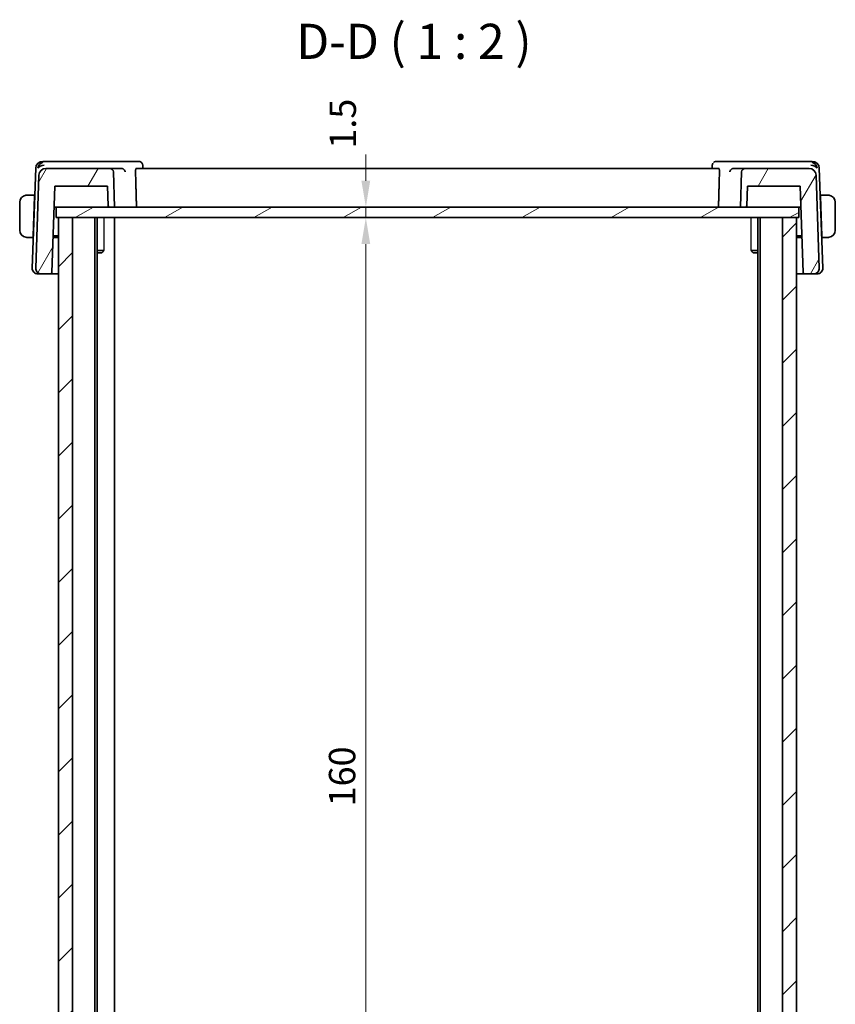
# Model space of a CAD drawing. Units: millimetres. Extents: x 22 to 3385, y 12 to 574.
# Drawn here: x 1096 to 1212, y 152 to 292 of the extents above; entities that cross this region are included whole.
import ezdxf

# ---------------------------------------------------------------- set-up
doc = ezdxf.new("R2010")
doc.units = ezdxf.units.MM
doc.header["$LTSCALE"] = 1.5
doc.layers.get('Defpoints').update_dxf_attribs({"lineweight": 25})
for name, color, linetype, lineweight in [('Dimension (ISO)', 7, 'Continuous', 18), ('Symbol (ISO)', 7, 'Continuous', 18), ('Visible (ISO)', 7, 'Continuous', 35), ('Visible Narrow (ISO)', 7, 'Continuous', 25)]:
    doc.layers.add(name, color=color, linetype=linetype, lineweight=lineweight)
doc.layers.add('Hatch (ISO)', color=1, linetype='Continuous', lineweight=18, true_color=0xff0000)
doc.styles.add('Note Text (TK)', font='MS PGothic.ttf')
doc.dimstyles.new('Default - Method 1b (TK)', dxfattribs={"dimscale": 1.5, "dimtxt": 2.5, "dimasz": 2.5, "dimexe": 1, "dimexo": 1.5, "dimgap": 1, "dimtad": 1, "dimtoh": 1, "dimrnd": 1e-08, "dimdsep": 46, "dimtxsty": 'Note Text (TK)', "dimcen": 0.09, "dimdle": 5, "dimclrd": 100, "dimclre": 100, "dimclrt": 7, "dimadec": 1, "dimazin": 1, "dimtfac": 1, "dimtmove": 0, "dimatfit": 3, "dimfxl": 0, "dimtolj": 1, "dimlwd": -1, "dimlwe": -1, "dimarcsym": 0})

# ---------------------------------------------------------------- blocks, each defined once
blk = doc.blocks.new('*D41')
at = {"layer": 'Defpoints', "color": 0, "transparency": 16777216}
for p in [(1101.29, 263.86), (1145.32, 263.86), (1101.29, 103.86)]:
    blk.add_point(p, dxfattribs=at)
at = {"layer": 'Dimension (ISO)', "color": 100, "transparency": 16777216}
blk.add_line((1145.32, 107.61), (1145.32, 260.11), dxfattribs=at)
for points in [[(1144.69, 260.11), (1145.94, 260.11), (1145.32, 263.86)], [(1144.69, 107.61), (1145.94, 107.61), (1145.32, 103.86)]]:
    blk.add_solid(points, dxfattribs=at)
at = {"layer": 'Dimension (ISO)', "color": 7, "transparency": 16777216, "insert": (1141.94, 180.15), "char_height": 3.75, "attachment_point": 4, "rotation": 90, "style": 'Note Text (TK)'}
blk.add_mtext('\\A1;160', dxfattribs=at)
blk = doc.blocks.new('*D42')
at = {"layer": 'Defpoints', "color": 0, "transparency": 16777216}
for p in [(1101.29, 265.36), (1145.32, 265.36), (1101.29, 263.86)]:
    blk.add_point(p, dxfattribs=at)
at = {"layer": 'Dimension (ISO)', "color": 100, "transparency": 16777216}
for p, q in [((1145.32, 269.11), (1145.32, 272.86)), ((1145.32, 263.86), (1145.32, 265.36)), ((1145.32, 260.11), (1145.32, 256.36))]:
    blk.add_line(p, q, dxfattribs=at)
for points in [[(1144.69, 269.11), (1145.94, 269.11), (1145.32, 265.36)], [(1144.69, 260.11), (1145.94, 260.11), (1145.32, 263.86)]]:
    blk.add_solid(points, dxfattribs=at)
at = {"layer": 'Dimension (ISO)', "color": 7, "transparency": 16777216, "insert": (1142.04, 273.67), "char_height": 3.75, "attachment_point": 4, "rotation": 90, "style": 'Note Text (TK)'}
blk.add_mtext('\\A1;1.5', dxfattribs=at)

msp = doc.modelspace()

# ---------------------------------------------------------------- hatches: boundary and pattern name
at = {"layer": 'Hatch (ISO)'}
h = msp.add_hatch(dxfattribs=at)
h.set_pattern_fill('ANSI31', color=256, scale=50.8, angle=14.999978, style=0)
h.set_pattern_definition([(60, (589.25, -4), (-5.49926, 3.175), [])])
edge = h.paths.add_edge_path()
edge.add_ellipse((1108.9133, 270.3602), major_axis=(0.4997, 0.0174), ratio=1, start_angle=0, end_angle=88)
edge.add_line((1108.9133, 270.8602), (1099.8277, 270.8602))
edge.add_ellipse((1099.8277, 269.8602), major_axis=(0, 1), ratio=1, start_angle=0, end_angle=88)
edge.add_line((1098.8283, 269.8951), (1098.3671, 256.6881))
edge.add_ellipse((1099.1666, 256.6602), major_axis=(-0.7995, 0.0279), ratio=1, start_angle=0, end_angle=92)
edge.add_line((1099.1666, 255.8602), (1100.4725, 255.8602))
edge.add_ellipse((1100.4725, 256.0602), major_axis=(0, -0.2), ratio=1, start_angle=0, end_angle=88)
edge.add_line((1100.6724, 256.0532), (1101.1022, 268.3602))
edge.add_line((1101.1022, 268.3602), (1108.5882, 268.3602))
edge.add_line((1108.5882, 268.3602), (1108.6862, 265.5532))
edge.add_ellipse((1108.8861, 265.5602), major_axis=(-0.1999, -0.007), ratio=1, start_angle=0, end_angle=88)
edge.add_line((1108.8861, 265.3602), (1109.5882, 265.3602))
edge.add_line((1109.5882, 265.3602), (1109.413, 270.3776))
edge = h.paths.add_edge_path()
edge.add_ellipse((1208.3487, 269.8602), major_axis=(0.9994, 0.0349), ratio=1, start_angle=0, end_angle=88)
edge.add_line((1208.3487, 270.8602), (1199.2631, 270.8602))
edge.add_ellipse((1199.2631, 270.3602), major_axis=(0, 0.5), ratio=1, start_angle=0, end_angle=88)
edge.add_line((1198.7634, 270.3776), (1198.5882, 265.3602))
edge.add_line((1198.5882, 265.3602), (1199.2903, 265.3602))
edge.add_ellipse((1199.2903, 265.5602), major_axis=(0, -0.2), ratio=1, start_angle=0, end_angle=88)
edge.add_line((1199.4902, 265.5532), (1199.5882, 268.3602))
edge.add_line((1199.5882, 268.3602), (1207.0742, 268.3602))
edge.add_line((1207.0742, 268.3602), (1207.504, 256.0532))
edge.add_ellipse((1207.7039, 256.0602), major_axis=(-0.1999, -0.007), ratio=1, start_angle=0, end_angle=88)
edge.add_line((1207.7039, 255.8602), (1209.0098, 255.8602))
edge.add_ellipse((1209.0098, 256.6602), major_axis=(0, -0.8), ratio=1, start_angle=0, end_angle=92)
edge.add_line((1209.8093, 256.6881), (1209.3481, 269.8951))
h = msp.add_hatch(dxfattribs=at)
h.set_pattern_fill('ANSI31', color=256, scale=50.8, angle=-14.999978, style=0)
h.set_pattern_definition([(30, (589.25, -4), (-3.175, 5.49926), [])])
h.paths.add_polyline_path([(1206.8882, 263.8602), (1206.8882, 265.3602), (1199.2903, 265.3602), (1198.5882, 265.3602), (1109.5882, 265.3602), (1108.8861, 265.3602), (1101.2882, 265.3602), (1101.2882, 263.8602), (1101.5882, 263.8602), (1103.5813, 263.8602), (1204.5882, 263.8602), (1206.5882, 263.8602)])
h = msp.add_hatch(dxfattribs=at)
h.set_pattern_fill('ANSI31', color=256, scale=50.8, style=0)
h.set_pattern_definition([(45, (589.25, -4), (-4.49013, 4.49013), [])])
h.paths.add_polyline_path([(1103.5813, 263.8602), (1101.5882, 263.8602), (1101.5882, 103.8602), (1103.5813, 103.8602)])
h.paths.add_polyline_path([(1206.5882, 103.8602), (1206.5882, 263.8602), (1204.5882, 263.8602), (1204.5882, 103.8602)])

# ---------------------------------------------------------------- linework, layer by layer
at = {"layer": 'Visible (ISO)'}
for p, q in [((1099.7837, 271.8602), (1099.3626, 271.8602)), ((1110.581, 271.8602), (1099.7837, 271.8602)), ((1113.0329, 271.8602), (1110.581, 271.8602)), ((1197.5953, 271.8602), (1195.1435, 271.8602)), ((1208.3927, 271.8602), (1197.5953, 271.8602)), ((1208.8138, 271.8602), (1208.3927, 271.8602)), ((1098.3632, 270.8951), (1097.8671, 256.6881)), ((1108.9133, 270.8602), (1099.8277, 270.8602)), ((1110.5289, 270.8602), (1108.9133, 270.8602)), ((1109.5882, 265.3602), (1109.413, 270.3776)), ((1195.5132, 270.8602), (1112.6632, 270.8602)), ((1113.5845, 271.3185), (1113.6031, 270.8602)), ((1194.5733, 270.8602), (1194.5919, 271.3181)), ((1199.2631, 270.8602), (1197.6475, 270.8602)), ((1198.7634, 270.3776), (1198.5882, 265.3602)), ((1208.3487, 270.8602), (1199.2631, 270.8602)), ((1210.3093, 256.6881), (1209.8132, 270.8951)), ((1098.8283, 269.8951), (1098.3671, 256.6881)), ((1209.8093, 256.6881), (1209.3481, 269.8951)), ((1100.6724, 256.0532), (1101.1022, 268.3602)), ((1101.1022, 268.3602), (1108.5882, 268.3602)), ((1108.5882, 268.3602), (1108.6862, 265.5532)), ((1199.4902, 265.5532), (1199.5882, 268.3602)), ((1199.5882, 268.3602), (1207.0742, 268.3602)), ((1207.0742, 268.3602), (1207.504, 256.0532)), ((1096.0882, 266.0602), (1096.0882, 262.0602)), ((1098.2132, 267.0602), (1097.3426, 267.0602)), ((1098.2062, 266.8602), (1098.0107, 261.2602)), ((1098.2132, 267.0602), (1098.2062, 266.8602)), ((1098.2223, 266.8602), (1098.2062, 266.8602)), ((1098.2293, 267.0602), (1098.2132, 267.0602)), ((1209.9632, 267.0602), (1209.9471, 267.0602)), ((1209.9702, 266.8602), (1209.9541, 266.8602)), ((1209.9702, 266.8602), (1209.9632, 267.0602)), ((1210.8338, 267.0602), (1209.9632, 267.0602)), ((1209.9702, 266.8602), (1210.1657, 261.2602)), ((1212.0882, 262.0602), (1212.0882, 266.0602)), ((1100.9974, 265.3602), (1101.204, 265.3602)), ((1101.204, 265.3602), (1101.2882, 265.3602)), ((1206.8882, 265.3602), (1101.2882, 265.3602)), ((1101.2882, 265.3602), (1101.2882, 263.8602)), ((1108.8861, 265.3602), (1109.5882, 265.3602)), ((1198.5882, 265.3602), (1199.2903, 265.3602)), ((1206.8882, 265.3602), (1206.9724, 265.3602)), ((1206.8882, 263.8602), (1206.8882, 265.3602)), ((1206.9724, 265.3602), (1207.179, 265.3602)), ((1101.2882, 263.8602), (1206.8882, 263.8602)), ((1103.5813, 263.8602), (1101.5882, 263.8602)), ((1101.5882, 263.8602), (1101.5882, 103.8602)), ((1103.5813, 103.8602), (1103.5813, 263.8602)), ((1106.7882, 263.8602), (1106.7882, 103.8602)), ((1106.7887, 263.8602), (1106.7887, 103.8602)), ((1107.0905, 263.8602), (1107.0905, 103.8602)), ((1109.5882, 263.8602), (1109.5882, 103.8602)), ((1201.0862, 263.8602), (1201.0862, 103.8602)), ((1201.3882, 263.8602), (1201.3882, 103.8602)), ((1206.5882, 263.8602), (1204.5882, 263.8602)), ((1204.5882, 263.8602), (1204.5882, 103.8602)), ((1206.5882, 103.8602), (1206.5882, 263.8602)), ((1206.5886, 263.8602), (1206.5886, 103.8602)), ((1097.3426, 261.0602), (1098.0037, 261.0602)), ((1098.0107, 261.2602), (1098.0037, 261.0602)), ((1098.0198, 261.0602), (1098.0037, 261.0602)), ((1098.0107, 261.2602), (1098.0268, 261.2602)), ((1101.5882, 261.0602), (1100.8472, 261.0602)), ((1100.8542, 261.2602), (1101.5882, 261.2602)), ((1206.5886, 261.2602), (1207.3222, 261.2602)), ((1207.3291, 261.0602), (1206.5886, 261.0602)), ((1210.1496, 261.2602), (1210.1657, 261.2602)), ((1210.1727, 261.0602), (1210.1566, 261.0602)), ((1210.1727, 261.0602), (1210.1657, 261.2602)), ((1210.1727, 261.0602), (1210.8338, 261.0602)), ((1107.0905, 259.1669), (1108.0601, 259.1669)), ((1200.1152, 259.1669), (1201.0862, 259.1669)), ((1107.7815, 258.8602), (1107.0905, 258.8602)), ((1107.7815, 258.8602), (1107.9131, 258.9918)), ((1200.3949, 258.8602), (1200.2617, 258.9934)), ((1201.0862, 258.8602), (1200.3949, 258.8602)), ((1098.6877, 255.8602), (1098.6666, 255.8602)), ((1098.6877, 255.8602), (1099.0568, 255.8602)), ((1099.1666, 255.8602), (1099.0568, 255.8602)), ((1099.1666, 255.8602), (1100.4725, 255.8602)), ((1100.4725, 255.8602), (1101.5882, 255.8602)), ((1206.5886, 255.8602), (1207.7039, 255.8602)), ((1207.7039, 255.8602), (1209.0098, 255.8602)), ((1209.1195, 255.8602), (1209.0098, 255.8602)), ((1209.1195, 255.8602), (1209.4887, 255.8602)), ((1209.5098, 255.8602), (1209.4887, 255.8602))]:
    msp.add_line(p, q, dxfattribs=at)
for centre, radius, start, end in [((1099.3626, 270.8602), 1, 90, 178), ((1208.8138, 270.8602), 1, 2, 90), ((1099.8277, 269.8602), 1, 90, 178), ((1108.9133, 270.3602), 0.5, 2, 90), ((1199.2631, 270.3602), 0.5, 90, 178), ((1208.3487, 269.8602), 1, 2, 90), ((1097.0882, 266.0602), 1, 97.635382, 180), ((1211.0882, 266.0602), 1, 0, 82.364618), ((1108.8861, 265.5602), 0.2, 182, 270), ((1199.2903, 265.5602), 0.2, 270, 358), ((1097.0882, 262.0602), 1, 180, 262.364618), ((1211.0882, 262.0602), 1, 277.635382, 0), ((1098.6666, 256.6602), 0.8, 178, 270), ((1099.1666, 256.6602), 0.8, 178, 270), ((1209.0098, 256.6602), 0.8, 270, 2), ((1209.5098, 256.6602), 0.8, 270, 2), ((1100.4725, 256.0602), 0.2, 270, 358), ((1207.7039, 256.0602), 0.2, 182, 270)]:
    msp.add_arc(centre, radius, start, end, dxfattribs=at)
for centre, major_axis, ratio, start_param, end_param in [((1099.5422, 270.8602), (-0.6364, -0.869), 0.77752637, 4.08873275, 5.19512857), ((1208.6341, 270.8602), (-0.6364, 0.869), 0.77752637, 4.22964939, 5.33604522), ((1099.5422, 270.8602), (0.9982, 0.2534), 0.44532323, 1.44883571, 2.55523154), ((1110.5262, 270.362), (0.4992, 0.0838), 0.98371985, 1.26790296, 1.40176389), ((1197.6502, 270.362), (0.4992, -0.0838), 0.98371985, 1.73982876, 1.87368969), ((1208.6341, 270.8602), (0.9982, -0.2534), 0.44532323, 0.58636112, 1.69275694)]:
    msp.add_ellipse(centre, major_axis=major_axis, ratio=ratio, start_param=start_param, end_param=end_param, dxfattribs=at)
for points, knots in [([(1113.0329, 271.8602), (1113.0908, 271.8602), (1113.1496, 271.8502), (1113.2601, 271.8128), (1113.3131, 271.7848), (1113.3716, 271.7416), (1113.3836, 271.7319), (1113.3951, 271.7219)], [0, 0, 0, 0, 0.0180426887, 0.0180426887, 0.036277543, 0.036277543, 0.0412039127, 0.0412039127, 0.0412039127, 0.0412039127]), ([(1113.3951, 271.7219), (1113.4432, 271.68), (1113.4846, 271.6289), (1113.5459, 271.5179), (1113.567, 271.4572), (1113.5819, 271.3702), (1113.5844, 271.3437), (1113.5851, 271.3177)], [0.000025819, 0.000025819, 0.000025819, 0.000025819, 0.0201374488, 0.0201374488, 0.0394519698, 0.0394519698, 0.0477583295, 0.0477583295, 0.0477583295, 0.0477583295]), ([(1194.5912, 271.3176), (1194.5936, 271.3751), (1194.6055, 271.4348), (1194.6432, 271.5333), (1194.6649, 271.5743), (1194.6911, 271.6121)], [0, 0, 0, 0, 0.0187601384, 0.0187601384, 0.0328303161, 0.0328303161, 0.0328303161, 0.0328303161]), ([(1194.7813, 271.7219), (1194.826, 271.7608), (1194.8789, 271.7943), (1194.9905, 271.8409), (1195.0502, 271.8552), (1195.1209, 271.8598), (1195.1322, 271.8602), (1195.1435, 271.8602)], [0, 0, 0, 0, 0.0191374713, 0.0191374713, 0.0376607932, 0.0376607932, 0.041188814, 0.041188814, 0.041188814, 0.041188814]), ([(1110.5964, 270.8557), (1110.6307, 270.8512), (1110.6644, 270.8432), (1110.7298, 270.8216), (1110.7612, 270.8078), (1110.8386, 270.7661), (1110.8937, 270.728), (1110.9876, 270.63), (1111.0213, 270.5827), (1111.0735, 270.4844), (1111.0921, 270.4325), (1111.1027, 270.3794), (1111.1029, 270.3785), (1111.103, 270.3776)], [0, 0, 0, 0, 0.0103903895, 0.0103903895, 0.020991092, 0.020991092, 0.0382497211, 0.0382497211, 0.0519416746, 0.0519416746, 0.0659021082, 0.0659021082, 0.0661330256, 0.0661330256, 0.0661330256, 0.0661330256]), ([(1112.5615, 270.3776), (1112.5599, 270.4367), (1112.5608, 270.4986), (1112.5684, 270.617), (1112.5756, 270.6728), (1112.5937, 270.761), (1112.6059, 270.7991), (1112.6333, 270.8483), (1112.6485, 270.8602), (1112.6632, 270.8602)], [0.0013393458, 0.0013393458, 0.0013393458, 0.0013393458, 0.018911087, 0.018911087, 0.0378221741, 0.0378221741, 0.0570382843, 0.0570382843, 0.0758353274, 0.0758353274, 0.0758353274, 0.0758353274]), ([(1195.5132, 270.8602), (1195.5279, 270.8602), (1195.5431, 270.8483), (1195.5705, 270.7991), (1195.5827, 270.761), (1195.6008, 270.6728), (1195.608, 270.617), (1195.6156, 270.4986), (1195.6165, 270.4367), (1195.6149, 270.3776)], [-0.0758353274, -0.0758353274, -0.0758353274, -0.0758353274, -0.0570382843, -0.0570382843, -0.0378221741, -0.0378221741, -0.018911087, -0.018911087, -0.0013393458, -0.0013393458, -0.0013393458, -0.0013393458]), ([(1197.0734, 270.3776), (1197.0735, 270.3785), (1197.0737, 270.3794), (1197.0843, 270.4324), (1197.1029, 270.4842), (1197.1548, 270.5823), (1197.1884, 270.6296), (1197.2823, 270.7278), (1197.3376, 270.766), (1197.4149, 270.8077), (1197.4464, 270.8215), (1197.5119, 270.8432), (1197.5456, 270.8512), (1197.58, 270.8557)], [-0.000357748, -0.000357748, -0.000357748, -0.000357748, 0, 0, 0.021588345, 0.021588345, 0.042762762, 0.042762762, 0.069602931, 0.069602931, 0.086138921, 0.086138921, 0.102346358, 0.102346358, 0.102346358, 0.102346358]), ([(1097.0882, 267.0602), (1097.0869, 267.0602), (1097.0847, 267.0602), (1097.0818, 267.0602), (1097.0757, 267.0601), (1097.0666, 267.06), (1097.0559, 267.0597), (1097.048, 267.0594), (1097.0392, 267.059), (1097.0302, 267.0585), (1097.0217, 267.058), (1097.0131, 267.0574), (1097.0049, 267.0567), (1096.9959, 267.0559), (1096.9874, 267.0551), (1096.98, 267.0543), (1096.9678, 267.053), (1096.9586, 267.0517), (1096.9553, 267.0513)], [0.000000144, 0.000000144, 0.000000144, 0.000000144, 0.094244623, 0.094244623, 0.094244623, 0.296084967, 0.296084967, 0.296084967, 0.446134624, 0.446134624, 0.446134624, 0.588438527, 0.588438527, 0.588438527, 0.744229366, 0.744229366, 0.744229366, 1, 1, 1, 1]), ([(1097.1363, 267.0602), (1097.1259, 267.0602), (1097.1165, 267.0602), (1097.1087, 267.0602), (1097.0995, 267.0602), (1097.0924, 267.0602), (1097.0882, 267.0602)], [0.741726882, 0.741726882, 0.741726882, 0.741726882, 0.860546319, 0.860546319, 0.860546319, 1, 1, 1, 1]), ([(1097.3426, 267.0602), (1097.3357, 267.0602), (1097.3228, 267.0602), (1097.3064, 267.0602), (1097.2958, 267.0602), (1097.2837, 267.0602), (1097.2709, 267.0602), (1097.2596, 267.0602), (1097.2478, 267.0602), (1097.2359, 267.0602), (1097.2245, 267.0602), (1097.213, 267.0602), (1097.2018, 267.0602), (1097.1904, 267.0602), (1097.1793, 267.0602), (1097.1687, 267.0602), (1097.1572, 267.0602), (1097.1462, 267.0602), (1097.1363, 267.0602)], [0, 0, 0, 0, 0.19035453, 0.19035453, 0.19035453, 0.313863222, 0.313863222, 0.313863222, 0.421406083, 0.421406083, 0.421406083, 0.523967972, 0.523967972, 0.523967972, 0.628134753, 0.628134753, 0.628134753, 0.741726882, 0.741726882, 0.741726882, 0.741726882]), ([(1211.0401, 267.0602), (1211.0283, 267.0602), (1211.0151, 267.0602), (1211.0011, 267.0602), (1210.9883, 267.0602), (1210.9748, 267.0602), (1210.9611, 267.0602), (1210.9473, 267.0602), (1210.9332, 267.0602), (1210.9196, 267.0602), (1210.9044, 267.0602), (1210.8899, 267.0602), (1210.8771, 267.0602), (1210.8574, 267.0602), (1210.8417, 267.0602), (1210.8338, 267.0602)], [0.258273118, 0.258273118, 0.258273118, 0.258273118, 0.393143911, 0.393143911, 0.393143911, 0.516901466, 0.516901466, 0.516901466, 0.642015716, 0.642015716, 0.642015716, 0.782669876, 0.782669876, 0.782669876, 1, 1, 1, 1]), ([(1211.0882, 267.0601), (1211.0858, 267.0602), (1211.0826, 267.0602), (1211.0786, 267.0602), (1211.0693, 267.0602), (1211.0558, 267.0602), (1211.0401, 267.0602)], [0.000000157, 0.000000157, 0.000000157, 0.000000157, 0.07789573, 0.07789573, 0.07789573, 0.258273118, 0.258273118, 0.258273118, 0.258273118]), ([(1211.2211, 267.0513), (1211.217, 267.0519), (1211.2035, 267.0536), (1211.1865, 267.0553), (1211.1757, 267.0564), (1211.1635, 267.0574), (1211.1513, 267.0582), (1211.1386, 267.059), (1211.126, 267.0595), (1211.1153, 267.0598), (1211.1021, 267.0601), (1211.0919, 267.0601), (1211.0882, 267.0601)], [0, 0, 0, 0, 0.32158276, 0.32158276, 0.32158276, 0.52551233, 0.52551233, 0.52551233, 0.73736223, 0.73736223, 0.73736223, 1, 1, 1, 1]), ([(1096.9553, 261.069), (1096.9594, 261.0685), (1096.9729, 261.0667), (1096.9899, 261.065), (1097.0007, 261.0639), (1097.0129, 261.0629), (1097.0251, 261.0622), (1097.0377, 261.0614), (1097.0504, 261.0608), (1097.0611, 261.0605), (1097.0743, 261.0602), (1097.0845, 261.0602), (1097.0882, 261.0602)], [0, 0, 0, 0, 0.32158276, 0.32158276, 0.32158276, 0.52551233, 0.52551233, 0.52551233, 0.73736223, 0.73736223, 0.73736223, 1, 1, 1, 1]), ([(1097.0882, 261.0602), (1097.0906, 261.0602), (1097.0938, 261.0602), (1097.0978, 261.0602), (1097.1071, 261.0602), (1097.1205, 261.0602), (1097.1363, 261.0602)], [0.000000157, 0.000000157, 0.000000157, 0.000000157, 0.07789573, 0.07789573, 0.07789573, 0.258273118, 0.258273118, 0.258273118, 0.258273118]), ([(1097.1363, 261.0602), (1097.1481, 261.0602), (1097.1613, 261.0602), (1097.1753, 261.0602), (1097.1881, 261.0602), (1097.2016, 261.0602), (1097.2153, 261.0602), (1097.2291, 261.0602), (1097.2432, 261.0602), (1097.2568, 261.0602), (1097.272, 261.0602), (1097.2865, 261.0602), (1097.2993, 261.0602), (1097.319, 261.0602), (1097.3347, 261.0602), (1097.3426, 261.0602)], [0.258273118, 0.258273118, 0.258273118, 0.258273118, 0.393143911, 0.393143911, 0.393143911, 0.516901466, 0.516901466, 0.516901466, 0.642015716, 0.642015716, 0.642015716, 0.782669876, 0.782669876, 0.782669876, 1, 1, 1, 1]), ([(1210.8338, 261.0602), (1210.8407, 261.0602), (1210.8536, 261.0602), (1210.87, 261.0602), (1210.8806, 261.0602), (1210.8926, 261.0602), (1210.9055, 261.0602), (1210.9167, 261.0602), (1210.9286, 261.0602), (1210.9405, 261.0602), (1210.9519, 261.0602), (1210.9634, 261.0602), (1210.9746, 261.0602), (1210.986, 261.0602), (1210.997, 261.0602), (1211.0076, 261.0602), (1211.0192, 261.0602), (1211.0301, 261.0602), (1211.0401, 261.0602)], [0, 0, 0, 0, 0.19035453, 0.19035453, 0.19035453, 0.313863222, 0.313863222, 0.313863222, 0.421406083, 0.421406083, 0.421406083, 0.523967972, 0.523967972, 0.523967972, 0.628134753, 0.628134753, 0.628134753, 0.741726882, 0.741726882, 0.741726882, 0.741726882]), ([(1211.0401, 261.0602), (1211.0505, 261.0602), (1211.0599, 261.0602), (1211.0677, 261.0602), (1211.0769, 261.0602), (1211.0839, 261.0601), (1211.0882, 261.0602)], [0.741726882, 0.741726882, 0.741726882, 0.741726882, 0.860546319, 0.860546319, 0.860546319, 1, 1, 1, 1]), ([(1211.0882, 261.0602), (1211.0895, 261.0602), (1211.0917, 261.0602), (1211.0945, 261.0602), (1211.1007, 261.0602), (1211.1098, 261.0603), (1211.1205, 261.0607), (1211.1284, 261.0609), (1211.1372, 261.0613), (1211.1462, 261.0619), (1211.1547, 261.0623), (1211.1633, 261.063), (1211.1715, 261.0636), (1211.1805, 261.0644), (1211.189, 261.0652), (1211.1964, 261.066), (1211.2086, 261.0674), (1211.2178, 261.0686), (1211.2211, 261.069)], [0.000000144, 0.000000144, 0.000000144, 0.000000144, 0.094244623, 0.094244623, 0.094244623, 0.296084967, 0.296084967, 0.296084967, 0.446134624, 0.446134624, 0.446134624, 0.588438527, 0.588438527, 0.588438527, 0.744229366, 0.744229366, 0.744229366, 1, 1, 1, 1])]:
    msp.add_open_spline(points, degree=3, knots=knots, dxfattribs=at)
for points in [[(1112.5615, 270.3776), (1112.6309, 267.8674), (1112.7003, 265.3602)], [(1195.6149, 270.3776), (1195.5455, 267.8674), (1195.4761, 265.3602)]]:
    msp.add_open_spline(points, degree=2, dxfattribs=at)
at = {"layer": 'Visible Narrow (ISO)'}
for p, q in [((1108.0601, 263.8602), (1108.0601, 259.1669)), ((1200.1152, 259.1669), (1200.1152, 263.8602))]:
    msp.add_line(p, q, dxfattribs=at)
for points, knots in [([(1107.9132, 258.992), (1107.9199, 258.9987), (1107.9286, 259.0083), (1107.9603, 259.0454), (1107.9888, 259.0805), (1108.0312, 259.1321), (1108.0453, 259.1491), (1108.0601, 259.1669)], [0.1038597945, 0.1038597945, 0.1038597945, 0.1038597945, 0.1129685814, 0.1129685814, 0.1315457983, 0.1315457983, 0.1398467047, 0.1398467047, 0.1398467047, 0.1398467047]), ([(1200.1152, 259.1669), (1200.13, 259.1493), (1200.1439, 259.1324), (1200.1865, 259.081), (1200.2151, 259.0459), (1200.2466, 259.0094), (1200.255, 259.0001), (1200.2616, 258.9935)], [0.0490185285, 0.0490185285, 0.0490185285, 0.0490185285, 0.0572404911, 0.0572404911, 0.0758191952, 0.0758191952, 0.0844794608, 0.0844794608, 0.0844794608, 0.0844794608])]:
    msp.add_open_spline(points, degree=3, knots=knots, dxfattribs=at)

# ---------------------------------------------------------------- texts
at = {"layer": 'Symbol (ISO)', "color": 7, "insert": (1135.4214, 284.8671), "char_height": 5, "attachment_point": 7, "style": 'Note Text (TK)'}
msp.add_mtext('D-D ( 1 : 2 )', dxfattribs=at)

# ---------------------------------------------------------------- dimensions: what is measured, and where the dimension line sits
at = {"layer": 'Dimension (ISO)', "color": 100, "true_color": 0x00ff3f}
for base, p1, p2, override, picture, middle in [((1145.3153, 265.3602), (1101.2882, 263.8602), (1101.2882, 265.3602), {"dimtoh": 0, "dimse1": 1, "dimse2": 1, "dimtmove": 2, "dimatfit": 1}, '*D42', (1142.0388, 276.5263)), ((1145.3153, 263.8602), (1101.29, 103.8602), (1101.2882, 263.8602), {"dimtoh": 0, "dimdec": 2, "dimse1": 1, "dimse2": 1, "dimtp": 0, "dimtm": 0, "dimtdec": 2, "dimtofl": 0, "dimatfit": 1}, '*D41', (1145.3153, 183.8602))]:
    dim = msp.add_linear_dim(base=base, p1=p1, p2=p2, angle=90, dimstyle='Default - Method 1b (TK)', override=override, dxfattribs=at)
    dim.commit()
    dim.dimension.update_dxf_attribs({"geometry": picture, "text_midpoint": middle, "dimtype": 160})

doc.saveas('drawing.dxf')
